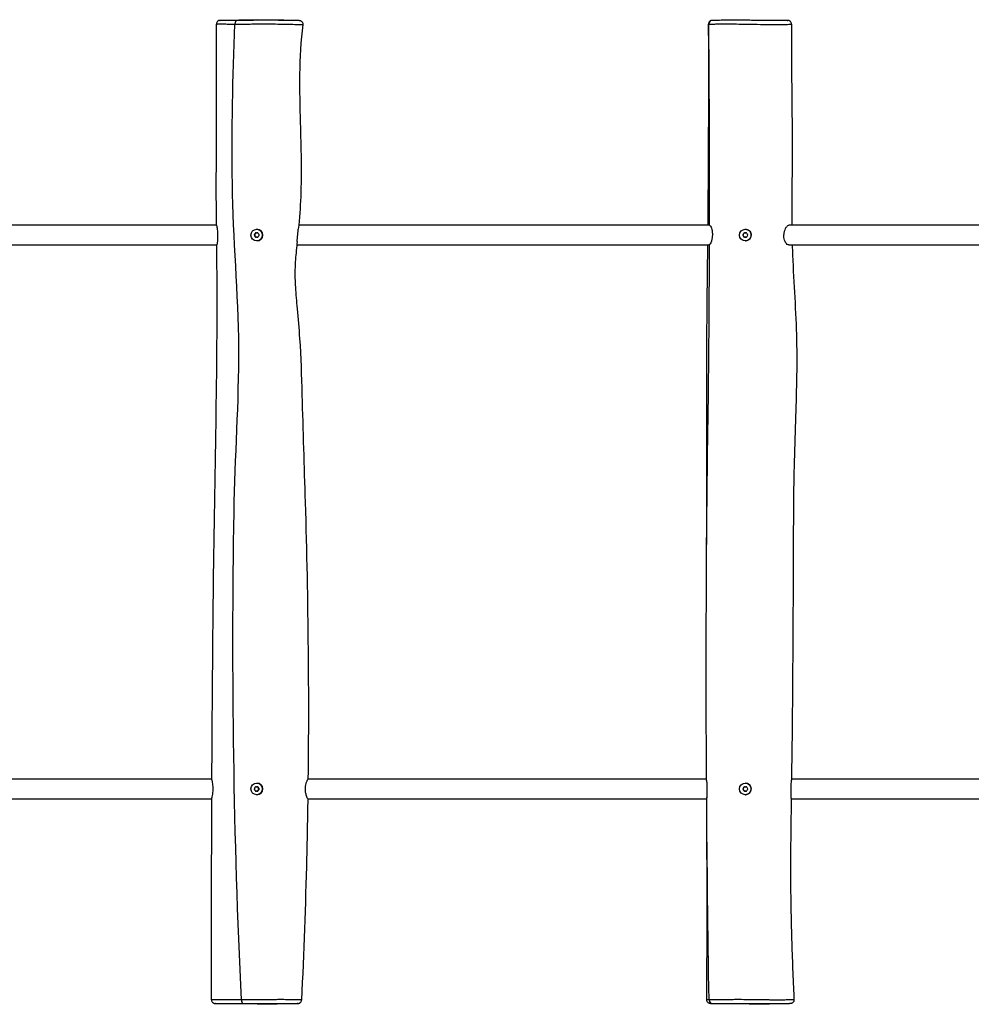
# Model space of a CAD drawing. Units: millimetres. Extents: x -4443 to 4837, y -2179 to 2221.
# Drawn here: x 8 to 781, y -379 to 421 of the extents above; entities that cross this region are included whole.
import ezdxf

# ---------------------------------------------------------------- set-up
doc = ezdxf.new("R2010")
doc.units = ezdxf.units.MM
doc.header["$LTSCALE"] = 50
doc.layers.add('SW_Toestellen', color=2, linetype='Continuous')

msp = doc.modelspace()

# ---------------------------------------------------------------- linework, layer by layer
at = {"layer": 'SW_Toestellen'}
for p, q in [((200.82, 421.1), (170.38, 420.57)), ((182.47, 417.52), (182.47, 417.52)), ((200.82, 421.1), (234.65, 420.51)), ((567.68, 417.52), (567.68, 417.52)), ((600.65, 421.1), (570.52, 420.57)), ((600.65, 421.1), (631.53, 420.56)), ((167.51, 254.1), (-164.93, 254.1)), ((200.21, 250.85), (200.22, 250.85)), ((568.17, 254.1), (234.32, 254.1)), ((597.37, 250.85), (597.39, 250.85)), ((967.05, 254.1), (632.85, 254.1)), ((198.39, 246.5), (198.36, 246.5)), ((198.36, 245.7), (198.39, 245.7)), ((198.94, 247.5), (198.97, 247.5)), ((198.97, 244.7), (198.94, 244.7)), ((200.21, 247.88), (200.24, 247.88)), ((200.21, 244.32), (200.24, 244.32)), ((200.21, 241.35), (200.22, 241.35)), ((200.79, 247.9), (200.82, 247.9)), ((200.82, 244.3), (200.79, 244.3)), ((595.57, 246.5), (595.53, 246.5)), ((595.53, 245.7), (595.57, 245.7)), ((596.11, 247.5), (596.14, 247.5)), ((596.14, 244.7), (596.11, 244.7)), ((597.37, 247.88), (597.39, 247.88)), ((597.37, 244.32), (597.4, 244.32)), ((597.37, 241.35), (597.41, 241.35)), ((597.95, 247.9), (597.97, 247.9)), ((597.98, 244.3), (597.95, 244.3)), ((-164.96, 238.1), (167.74, 238.1)), ((232.76, 238.1), (567.84, 238.1)), ((632.8, 238.1), (968.1, 238.1)), ((163.78, -195.9), (-164.64, -195.9)), ((200.21, -199.15), (200.22, -199.15)), ((565.91, -195.9), (241.85, -195.9)), ((597.37, -199.15), (597.44, -199.15)), ((959.1, -195.9), (634.92, -195.9)), ((198.38, -203.5), (198.36, -203.5)), ((198.36, -204.3), (198.38, -204.3)), ((198.94, -202.5), (198.96, -202.5)), ((198.96, -205.3), (198.94, -205.3)), ((200.21, -202.12), (200.24, -202.12)), ((200.21, -205.68), (200.24, -205.68)), ((200.79, -202.1), (200.82, -202.1)), ((200.82, -205.7), (200.79, -205.7)), ((595.69, -203.5), (595.53, -203.5)), ((595.53, -204.3), (595.69, -204.3)), ((596.11, -202.5), (596.27, -202.5)), ((596.27, -205.3), (596.11, -205.3)), ((597.37, -202.12), (597.54, -202.12)), ((597.37, -205.68), (597.54, -205.68)), ((597.95, -202.1), (598.05, -202.1)), ((598.05, -205.7), (597.95, -205.7)), ((-164.78, -211.9), (163.71, -211.9)), ((200.21, -208.65), (200.22, -208.65)), ((241.66, -211.9), (566, -211.9)), ((597.37, -208.65), (597.44, -208.65)), ((634.69, -211.9), (959.41, -211.9)), ((187.83, -375.35), (187.83, -375.35)), ((567.92, -375.35), (567.92, -375.35)), ((200.82, -378.9), (166.56, -378.3)), ((200.82, -378.9), (233.02, -378.34)), ((600.65, -378.9), (569.16, -378.35)), ((600.65, -378.9), (633.34, -378.33))]:
    msp.add_line(p, q, dxfattribs=at)
for centre, major_axis, ratio, start_param, end_param in [((184.31, 417.57), (0.01, 3), 0.615761, 0.018612, 1.587072), ((570.67, 417.57), (0.06, 3), 0.99657, 0.036335, 1.604795), ((200.22, 246.1), (0, 4.75), 0.999847, 3.141593, 6.283185), ((198.95, 246.1), (-0.399, -0.59), 0.999943, 4.712389, 5.900933), ((191.57, 251.09), (0, 8.2), 0.999847, 4.118117, 4.259463), ((191.57, 241.11), (0, 8.2), 0.999847, 5.165315, 5.306661), ((199.58, 247.19), (0.05, 0.71), 0.999848, 0, 1.188544), ((199.58, 245.01), (0.312, -0.64), 0.999905, 4.712389, 5.900933), ((200.21, 256.08), (0, -8.2), 0.999847, 6.212512, 6.353858), ((200.21, 236.12), (0, 8.2), 0.999847, 6.212512, 6.353858), ((200.84, 247.19), (-0.312, 0.64), 0.999905, 4.712389, 5.900933), ((200.84, 245.01), (-0.05, -0.71), 0.999848, 0, 1.188544), ((208.85, 251.09), (0, -8.2), 0.999847, 5.165315, 5.306661), ((208.85, 241.11), (0, -8.2), 0.999847, 4.118117, 4.259463), ((201.47, 246.1), (0.399, 0.59), 0.999943, 4.712389, 5.900933), ((596.12, 246.1), (-0.399, -0.589), 0.99858, 4.712389, 5.900933), ((588.76, 251.09), (0, 8.2), 0.996197, 4.118117, 4.259463), ((588.76, 241.11), (0, 8.2), 0.996197, 5.165315, 5.306661), ((596.75, 247.19), (0, 0.712), 0.996197, 6.212512, 7.401056), ((596.75, 245.01), (0.312, -0.639), 0.997652, 4.712389, 5.900933), ((597.37, 256.08), (0, -8.2), 0.996197, 6.212512, 6.353858), ((597.37, 236.12), (0, 8.2), 0.996197, 6.212512, 6.353858), ((598, 247.19), (-0.312, 0.639), 0.997652, 4.712389, 5.900933), ((598, 245.01), (0, -0.712), 0.996197, 6.212512, 7.401056), ((605.99, 251.09), (0, -8.2), 0.996197, 5.165315, 5.306661), ((605.99, 241.11), (0, -8.2), 0.996197, 4.118117, 4.259463), ((598.63, 246.1), (0.399, 0.589), 0.99858, 4.712389, 5.900933), ((597.44, 246.1), (0, -4.75), 0.996197, 1.046326, 1.595029), ((200.22, -203.9), (0, 4.75), 0.999847, 3.141593, 6.283185), ((597.44, -203.9), (0, 4.75), 0.996197, 3.141593, 6.283185), ((198.95, -203.9), (-0.399, -0.59), 0.999943, 4.712389, 5.900933), ((191.57, -198.91), (0, 8.2), 0.999847, 4.118117, 4.259463), ((191.57, -208.89), (0, 8.2), 0.999847, 5.165315, 5.306661), ((199.58, -202.81), (0.05, 0.71), 0.999848, 0, 1.188544), ((199.58, -204.99), (0.312, -0.64), 0.999905, 4.712389, 5.900933), ((200.21, -193.92), (0, -8.2), 0.999847, 6.212512, 6.353858), ((200.21, -213.88), (0, 8.2), 0.999847, 6.212512, 6.353858), ((200.84, -202.81), (-0.312, 0.64), 0.999905, 4.712389, 5.900933), ((200.84, -204.99), (-0.05, -0.71), 0.999848, 0, 1.188544), ((208.85, -198.91), (0, -8.2), 0.999847, 5.165315, 5.306661), ((208.85, -208.89), (0, -8.2), 0.999847, 4.118117, 4.259463), ((201.47, -203.9), (0.399, 0.59), 0.999943, 4.712389, 5.900933), ((596.12, -203.9), (-0.399, -0.589), 0.99858, 4.712389, 5.900933), ((588.76, -198.91), (0, 8.2), 0.996197, 4.118117, 4.259463), ((588.76, -208.89), (0, 8.2), 0.996197, 5.165315, 5.306661), ((596.75, -202.81), (0, 0.712), 0.996197, 6.212512, 7.401056), ((596.75, -204.99), (0.312, -0.639), 0.997652, 4.712389, 5.900933), ((597.37, -193.92), (0, -8.2), 0.996197, 6.212512, 6.353858), ((597.37, -213.88), (0, 8.2), 0.996197, 6.212512, 6.353858), ((598, -202.81), (-0.312, 0.639), 0.997652, 4.712389, 5.900933), ((598, -204.99), (0, -0.712), 0.996197, 6.212512, 7.401056), ((605.99, -198.91), (0, -8.2), 0.996197, 5.165315, 5.306661), ((605.99, -208.89), (0, -8.2), 0.996197, 4.118117, 4.259463), ((598.63, -203.9), (0.399, 0.589), 0.99858, 4.712389, 5.900933), ((189.24, -375.34), (0.01, -3), 0.470849, 4.714843, 6.264734), ((570.82, -375.34), (0.03, -3), 0.967427, 4.707905, 6.257795)]:
    msp.add_ellipse(centre, major_axis=major_axis, ratio=ratio, start_param=start_param, end_param=end_param, dxfattribs=at)
for centre, ratio in [((200.21, 246.1), 0.999847), ((597.37, 246.1), 0.996197), ((200.21, -203.9), 0.999847), ((597.37, -203.9), 0.996197)]:
    msp.add_ellipse(centre, major_axis=(0, 4.75), ratio=ratio, dxfattribs=at)
for points, knots in [([(167.49, 254.1), (167.33, 269.35), (167.32, 284.59), (167.49, 339.01), (167.56, 378.41), (167.38, 417.55)], [62.948617, 62.948617, 62.948617, 62.948617, 67.534703, 67.534703, 79.305022, 79.305022, 79.305022, 79.305022]), ([(170.38, 420.57), (170.37, 420.57), (170.36, 420.57), (170.35, 420.57), (170.34, 420.57), (170.31, 420.57), (170.3, 420.57), (170.27, 420.57), (170.25, 420.56), (170.17, 420.56), (170.16, 420.56), (170.12, 420.56), (170.09, 420.55), (169.99, 420.54), (169.94, 420.54), (169.75, 420.5), (169.65, 420.48), (169.32, 420.38), (169.14, 420.34), (168.63, 420.01), (168.46, 419.89), (168.16, 419.59), (168.03, 419.45), (167.73, 419), (167.54, 418.64), (167.4, 417.99), (167.38, 417.77), (167.38, 417.55)], [19.7734867, 19.7734867, 19.7734867, 19.7734867, 19.8142312, 19.8142312, 19.8549756, 19.8549756, 19.8957201, 19.8957201, 19.9364646, 19.9364646, 19.9440969, 19.9440969, 19.9549952, 19.9549952, 19.9639477, 19.9639477, 19.9694505, 19.9694505, 19.9733298, 19.9733298, 19.9747003, 19.9747003, 19.9755037, 19.9755037, 19.97667, 19.97667, 19.977209, 19.977209, 19.977209, 19.977209]), ([(167.38, 417.55), (167.38, 417.56), (167.47, 417.57), (167.74, 417.59), (167.88, 417.59), (168.39, 417.61), (168.85, 417.61), (170.22, 417.62), (171.23, 417.62), (173.19, 417.62), (174.09, 417.61), (176.64, 417.59), (178.4, 417.57), (181, 417.54), (181.72, 417.53), (182.47, 417.52)], [19.977209, 19.977209, 19.977209, 19.977209, 20.386286, 20.386286, 20.655809, 20.655809, 21.179569, 21.179569, 21.960337, 21.960337, 22.526615, 22.526615, 23.487136, 23.487136, 23.843176, 23.843176, 23.843176, 23.843176]), ([(184.29, 420.57), (183.59, 420.57), (182.92, 420.57), (180.49, 420.57), (178.83, 420.58), (176.43, 420.57), (175.6, 420.57), (173.78, 420.57), (172.86, 420.57), (171.63, 420.57), (171.22, 420.57), (170.77, 420.57), (170.64, 420.57), (170.33, 420.57), (170.27, 420.57), (170.38, 420.57)], [-23.843176, -23.843176, -23.843176, -23.843176, -23.487136, -23.487136, -22.526615, -22.526615, -21.960337, -21.960337, -21.179569, -21.179569, -20.655809, -20.655809, -20.386286, -20.386286, -19.773487, -19.773487, -19.773487, -19.773487]), ([(187.83, -375.35), (181.46, -243.14), (179.45, -110.99), (182.57, 65.55), (185.85, 110.06), (185.39, 198.95), (180.89, 243.31), (179.9, 331.01), (180.6, 374.26), (182.47, 417.52)], [0.0044291, 0.0044291, 0.0044291, 0.0044291, 0.4993151, 0.4993151, 0.6658535, 0.6658535, 0.8329587, 0.8329587, 0.9955197, 0.9955197, 0.9955197, 0.9955197]), ([(182.47, 417.52), (183.75, 417.51), (185.13, 417.49), (187.95, 417.47), (189.38, 417.47), (191.37, 417.5), (191.91, 417.51), (194.16, 417.56), (195.82, 417.6), (198.76, 417.65), (200.06, 417.66), (203.08, 417.68), (204.8, 417.68), (208.29, 417.67), (210.05, 417.66), (214.32, 417.63), (216.78, 417.6), (220.83, 417.53), (222.46, 417.5), (226.68, 417.42), (229.11, 417.36), (232.74, 417.26), (234.09, 417.22), (236.02, 417.17), (236.72, 417.15), (237.47, 417.14), (237.64, 417.15), (237.64, 417.16)], [-2.155653, -2.155653, -2.155653, -2.155653, -1.544594, -1.544594, -1.050016, -1.050016, -0.866559, -0.866559, -0.27749, -0.27749, 0.213296, 0.213296, 0.893555, 0.893555, 1.600743, 1.600743, 2.632479, 2.632479, 3.357876, 3.357876, 4.608822, 4.608822, 5.539274, 5.539274, 6.318012, 6.318012, 6.905026, 6.905026, 6.905026, 6.905026]), ([(234.65, 420.51), (234.58, 420.51), (234.45, 420.51), (233.9, 420.52), (233.28, 420.52), (231.53, 420.54), (230.3, 420.54), (226.97, 420.56), (224.73, 420.57), (220.81, 420.59), (219.29, 420.59), (215.5, 420.6), (213.17, 420.6), (209.13, 420.6), (207.45, 420.6), (204.13, 420.6), (202.48, 420.59), (199.63, 420.59), (198.41, 420.58), (195.73, 420.57), (194.26, 420.57), (192.37, 420.56), (191.92, 420.56), (190.29, 420.56), (189.14, 420.56), (186.72, 420.56), (185.47, 420.56), (184.29, 420.57)], [-6.675203, -6.675203, -6.675203, -6.675203, -6.318012, -6.318012, -5.539274, -5.539274, -4.608822, -4.608822, -3.357876, -3.357876, -2.632479, -2.632479, -1.600743, -1.600743, -0.893555, -0.893555, -0.213296, -0.213296, 0.27749, 0.27749, 0.866559, 0.866559, 1.050016, 1.050016, 1.544594, 1.544594, 2.155774, 2.155774, 2.155774, 2.155774]), ([(237.64, 417.16), (236.09, 403.8), (235.22, 390.21), (234.85, 363.6), (235.24, 350.43), (236.12, 317.28), (236.77, 297.25), (235.56, 268.47), (234.85, 259.67), (234.02, 250.88)], [0, 0, 0, 0, 4.045786, 4.045786, 8.024936, 8.024936, 14.031423, 14.031423, 16.679335, 16.679335, 16.679335, 16.679335]), ([(234.65, 420.51), (234.66, 420.51), (234.67, 420.51), (234.69, 420.51), (234.7, 420.51), (234.72, 420.51), (234.73, 420.51), (234.77, 420.51), (234.78, 420.51), (234.85, 420.5), (234.87, 420.5), (234.91, 420.5), (234.94, 420.5), (235.03, 420.49), (235.08, 420.48), (235.23, 420.45), (235.31, 420.44), (235.56, 420.37), (235.71, 420.35), (236.24, 420.06), (236.42, 419.96), (236.77, 419.65), (236.9, 419.52), (237.24, 419.08), (237.45, 418.72), (237.65, 417.94), (237.68, 417.59), (237.65, 417.22), (237.64, 417.19), (237.64, 417.16)], [6.6752033, 6.6752033, 6.6752033, 6.6752033, 6.7211679, 6.7211679, 6.7671325, 6.7671325, 6.8130971, 6.8130971, 6.8590617, 6.8590617, 6.8687664, 6.8687664, 6.8809828, 6.8809828, 6.8899556, 6.8899556, 6.8952812, 6.8952812, 6.9001538, 6.9001538, 6.9019098, 6.9019098, 6.9028289, 6.9028289, 6.9041012, 6.9041012, 6.9049493, 6.9049493, 6.9050264, 6.9050264, 6.9050264, 6.9050264]), ([(567.08, 254.1), (567.12, 257.91), (567.15, 261.72), (567.34, 282.58), (567.44, 299.66), (567.65, 343.16), (567.71, 369.58), (567.61, 403.12), (567.58, 410.34), (567.53, 417.55)], [63.001498, 63.001498, 63.001498, 63.001498, 64.146101, 64.146101, 69.264354, 69.264354, 77.200081, 77.200081, 79.379607, 79.379607, 79.379607, 79.379607]), ([(570.52, 420.57), (570.51, 420.57), (570.5, 420.57), (570.48, 420.57), (570.46, 420.57), (570.43, 420.57), (570.41, 420.57), (570.35, 420.57), (570.33, 420.57), (570.28, 420.56), (570.26, 420.56), (570.19, 420.55), (570.15, 420.55), (570, 420.52), (569.92, 420.51), (569.7, 420.45), (569.6, 420.43), (569.31, 420.32), (569.15, 420.25), (568.75, 419.99), (568.6, 419.88), (568.3, 419.58), (568.18, 419.44), (567.87, 418.99), (567.69, 418.63), (567.56, 417.99), (567.53, 417.77), (567.53, 417.55)], [23.136272, 23.136272, 23.136272, 23.136272, 23.1872689, 23.1872689, 23.2382659, 23.2382659, 23.2892629, 23.2892629, 23.3147614, 23.3147614, 23.3315506, 23.3315506, 23.3520555, 23.3520555, 23.3666712, 23.3666712, 23.3746697, 23.3746697, 23.381317, 23.381317, 23.3846907, 23.3846907, 23.386761, 23.386761, 23.3898127, 23.3898127, 23.3912568, 23.3912568, 23.3912568, 23.3912568]), ([(567.53, 417.55), (567.53, 417.55), (567.54, 417.55), (567.56, 417.54), (567.6, 417.53), (567.68, 417.52)], [23.3912568, 23.3912568, 23.3912568, 23.3912568, 23.4871364, 23.4871364, 23.8431756, 23.8431756, 23.8431756, 23.8431756]), ([(567.68, 417.52), (567.81, 417.51), (568.04, 417.49), (568.88, 417.47), (569.43, 417.47), (570.45, 417.5), (570.75, 417.51), (572.06, 417.56), (573.2, 417.6), (575.36, 417.65), (576.37, 417.66), (578.79, 417.68), (580.24, 417.68), (583.29, 417.67), (584.88, 417.66), (588.93, 417.63), (591.42, 417.6), (595.84, 417.53), (597.72, 417.5), (602.91, 417.42), (606.27, 417.36), (612.16, 417.26), (614.67, 417.22), (619.1, 417.17), (621.1, 417.15), (624.81, 417.14), (626.53, 417.15), (629.43, 417.2), (630.63, 417.24), (632.45, 417.31), (633.13, 417.35), (634.15, 417.42), (634.49, 417.45), (634.79, 417.48), (634.85, 417.49), (634.89, 417.51), (634.9, 417.51), (634.9, 417.52)], [-2.155653, -2.155653, -2.155653, -2.155653, -1.544594, -1.544594, -1.050016, -1.050016, -0.866559, -0.866559, -0.27749, -0.27749, 0.213296, 0.213296, 0.893555, 0.893555, 1.600743, 1.600743, 2.632479, 2.632479, 3.357876, 3.357876, 4.608822, 4.608822, 5.539274, 5.539274, 6.318012, 6.318012, 7.09675, 7.09675, 7.801085, 7.801085, 8.440584, 8.440584, 9.080082, 9.080082, 9.431354, 9.431354, 9.579372, 9.579372, 9.579372, 9.579372]), ([(568.3, 254.08), (568.32, 265.31), (568.33, 276.53), (568.31, 331.01), (568.09, 374.26), (567.68, 417.52)], [0.7907337, 0.7907337, 0.7907337, 0.7907337, 0.8329587, 0.8329587, 0.9955197, 0.9955197, 0.9955197, 0.9955197]), ([(570.62, 420.57), (570.54, 420.57), (570.5, 420.57), (570.47, 420.57), (570.49, 420.57), (570.52, 420.57)], [-23.8431756, -23.8431756, -23.8431756, -23.8431756, -23.4871364, -23.4871364, -23.136272, -23.136272, -23.136272, -23.136272]), ([(631.53, 420.56), (631.57, 420.56), (631.6, 420.56), (631.88, 420.55), (632, 420.55), (631.91, 420.54), (631.85, 420.53), (631.57, 420.53), (631.27, 420.52), (630.36, 420.51), (629.76, 420.51), (628.17, 420.51), (627.13, 420.51), (624.6, 420.51), (623.09, 420.51), (619.79, 420.52), (618, 420.52), (614, 420.54), (611.71, 420.54), (606.31, 420.56), (603.21, 420.57), (598.39, 420.59), (596.64, 420.59), (592.49, 420.6), (590.15, 420.6), (586.31, 420.6), (584.79, 420.6), (581.89, 420.6), (580.51, 420.59), (578.22, 420.59), (577.28, 420.58), (575.31, 420.57), (574.3, 420.57), (573.2, 420.56), (572.95, 420.56), (572.12, 420.56), (571.67, 420.56), (570.96, 420.56), (570.74, 420.56), (570.62, 420.57)], [-10.353571, -10.353571, -10.353571, -10.353571, -10.249245, -10.249245, -9.431354, -9.431354, -9.080082, -9.080082, -8.440584, -8.440584, -7.801085, -7.801085, -7.09675, -7.09675, -6.318012, -6.318012, -5.539274, -5.539274, -4.608822, -4.608822, -3.357876, -3.357876, -2.632479, -2.632479, -1.600743, -1.600743, -0.893555, -0.893555, -0.213296, -0.213296, 0.27749, 0.27749, 0.866559, 0.866559, 1.050016, 1.050016, 1.544594, 1.544594, 2.155774, 2.155774, 2.155774, 2.155774]), ([(634.9, 417.52), (634.9, 417.84), (634.85, 418.16), (634.67, 418.74), (634.54, 419), (634.23, 419.47), (634.05, 419.65), (633.66, 419.99), (633.48, 420.1), (633.09, 420.31), (632.95, 420.36), (632.7, 420.44), (632.61, 420.46), (632.47, 420.49), (632.42, 420.5), (632.32, 420.52), (632.28, 420.52), (632.18, 420.53), (632.14, 420.54), (632.03, 420.55), (631.99, 420.55), (631.9, 420.55), (631.85, 420.55), (631.76, 420.56), (631.71, 420.56), (631.62, 420.56), (631.57, 420.56), (631.53, 420.56)], [9.5793722, 9.5793722, 9.5793722, 9.5793722, 9.5842769, 9.5842769, 9.5896546, 9.5896546, 9.5966962, 9.5966962, 9.607608, 9.607608, 9.6262251, 9.6262251, 9.6486781, 9.6486781, 9.6725295, 9.6725295, 9.7060184, 9.7060184, 9.7708413, 9.7708413, 9.9256811, 9.9256811, 10.080521, 10.080521, 10.2353609, 10.2353609, 10.3535715, 10.3535715, 10.3535715, 10.3535715]), ([(634.9, 417.52), (634.61, 387.46), (635.29, 357.43), (635.61, 302.95), (635.02, 278.51), (635.25, 254.1)], [0, 0, 0, 0, 9.043555, 9.043555, 16.367847, 16.367847, 16.367847, 16.367847]), ([(167.51, 254.1), (167.54, 254.1), (167.57, 254), (167.68, 253.55), (167.76, 253.12), (167.93, 251.99), (168.01, 251.34), (168.15, 249.98), (168.21, 249.31), (168.29, 248.07), (168.31, 247.51), (168.34, 246.66), (168.35, 246.37), (168.35, 245.86), (168.36, 245.64), (168.36, 245.18), (168.36, 244.94), (168.35, 244.32), (168.34, 243.95), (168.3, 242.67), (168.25, 241.82), (168.12, 240.27), (168.04, 239.6), (167.9, 238.59), (167.83, 238.26), (167.77, 238.12), (167.75, 238.1), (167.74, 238.1)], [-4.198908, -4.198908, -4.198908, -4.198908, -3.983399, -3.983399, -3.686043, -3.686043, -3.413618, -3.413618, -3.191723, -3.191723, -3.019836, -3.019836, -2.93408, -2.93408, -2.867318, -2.867318, -2.794597, -2.794597, -2.680281, -2.680281, -2.390281, -2.390281, -2.08038, -2.08038, -1.761935, -1.761935, -1.673431, -1.673431, -1.673431, -1.673431]), ([(233.04, 240.98), (233.04, 240.98), (233.04, 240.99), (233.11, 241.66), (233.18, 242.43), (233.32, 243.94), (233.38, 244.66), (233.49, 245.81), (233.53, 246.23), (233.61, 247), (233.65, 247.34), (233.72, 248.06), (233.76, 248.44), (233.86, 249.37), (233.92, 249.92), (233.97, 250.43)], [-1.017925, -1.017925, -1.017925, -1.017925, -1.017628, -1.017628, -0.752491, -0.752491, -0.530873, -0.530873, -0.403903, -0.403903, -0.299317, -0.299317, -0.18229, -0.18229, 0, 0, 0, 0]), ([(568.3, 254.08), (568.44, 254.05), (568.59, 253.95), (569, 253.54), (569.26, 253.12), (569.72, 252.07), (569.92, 251.46), (570.26, 250.11), (570.39, 249.4), (570.52, 248.26), (570.55, 247.88), (570.59, 247.2), (570.59, 246.91), (570.6, 246.62), (570.6, 246.5), (570.6, 246.38), (570.6, 245.92), (570.58, 245.59), (570.53, 244.71), (570.48, 244.16), (570.26, 242.68), (570.06, 241.81), (569.55, 240.23), (569.24, 239.55), (568.71, 238.69), (568.48, 238.42), (568.26, 238.27)], [-1.188446, -1.188446, -1.188446, -1.188446, -1.012262, -1.012262, -0.715043, -0.715043, -0.450395, -0.450395, -0.20529, -0.20529, -0.087093, -0.087093, 0, 0, 0, 0.037354, 0.037354, 0.136501, 0.136501, 0.304616, 0.304616, 0.608968, 0.608968, 0.940337, 0.940337, 1.185047, 1.185047, 1.185047, 1.185047]), ([(597.39, 250.85), (597.61, 250.85), (597.83, 250.83), (598.63, 250.72), (599.18, 250.53), (600.19, 249.97), (600.63, 249.62), (601.42, 248.71), (601.74, 248.15), (602.06, 247.18), (602.13, 246.81), (602.16, 246.36), (602.17, 246.28), (602.17, 246.21)], [0.5164877, 0.5164877, 0.5164877, 0.5164877, 0.5833572, 0.5833572, 0.7590597, 0.7590597, 0.9284184, 0.9284184, 1.1201905, 1.1201905, 1.2350455, 1.2350455, 1.2561815, 1.2561815, 1.2561815, 1.2561815]), ([(628.89, 247.41), (628.92, 247.68), (628.97, 247.94), (629.1, 248.61), (629.2, 249), (629.53, 250.13), (629.8, 250.81), (630.49, 252.2), (630.92, 252.83), (631.83, 253.77), (632.3, 254.05), (632.77, 254.1), (632.81, 254.1), (632.85, 254.1)], [-5.192956, -5.192956, -5.192956, -5.192956, -5.111485, -5.111485, -4.98343, -4.98343, -4.730373, -4.730373, -4.39762, -4.39762, -4.045752, -4.045752, -4.013229, -4.013229, -4.013229, -4.013229]), ([(198.39, 246.5), (198.39, 246.49), (198.38, 246.47), (198.34, 246.41), (198.31, 246.35), (198.28, 246.23), (198.27, 246.16), (198.27, 246.04), (198.28, 245.97), (198.31, 245.85), (198.34, 245.79), (198.38, 245.72), (198.39, 245.71), (198.39, 245.7)], [0.11880206, 0.11880206, 0.11880206, 0.11880206, 0.1229572, 0.1229572, 0.14117903, 0.14117903, 0.15940087, 0.15940087, 0.1776227, 0.1776227, 0.19584454, 0.19584454, 0.19999968, 0.19999968, 0.19999968, 0.19999968]), ([(198.97, 247.5), (198.89, 247.33), (198.8, 247.16), (198.6, 246.82), (198.5, 246.65), (198.39, 246.5)], [4.717662, 4.717662, 4.717662, 4.717662, 4.7772478, 4.7772478, 4.8368336, 4.8368336, 4.8368336, 4.8368336]), ([(198.39, 245.7), (198.5, 245.54), (198.6, 245.38), (198.8, 245.04), (198.89, 244.87), (198.97, 244.7)], [4.717662, 4.717662, 4.717662, 4.717662, 4.7772478, 4.7772478, 4.8368336, 4.8368336, 4.8368336, 4.8368336]), ([(199.57, 247.9), (199.51, 247.86), (199.45, 247.81), (199.21, 247.61), (199.05, 247.42), (198.8, 247.01), (198.71, 246.79), (198.63, 246.44), (198.61, 246.32), (198.6, 246.1), (198.6, 246.01), (198.61, 245.82), (198.63, 245.72), (198.67, 245.51), (198.71, 245.39), (198.85, 245.03), (198.99, 244.81), (199.26, 244.5), (199.37, 244.4), (199.49, 244.31)], [-0.7880398, -0.7880398, -0.7880398, -0.7880398, -0.7655663, -0.7655663, -0.6914853, -0.6914853, -0.620678, -0.620678, -0.5838991, -0.5838991, -0.5557192, -0.5557192, -0.5261527, -0.5261527, -0.4899094, -0.4899094, -0.4107243, -0.4107243, -0.3654056, -0.3654056, -0.3654056, -0.3654056]), ([(199.57, 247.9), (199.53, 247.9), (199.48, 247.89), (199.37, 247.86), (199.31, 247.84), (199.2, 247.78), (199.15, 247.74), (199.06, 247.64), (199.02, 247.59), (198.99, 247.53), (198.98, 247.51), (198.97, 247.5)], [0.12792691, 0.12792691, 0.12792691, 0.12792691, 0.14117903, 0.14117903, 0.15940087, 0.15940087, 0.1776227, 0.1776227, 0.19584454, 0.19584454, 0.19999968, 0.19999968, 0.19999968, 0.19999968]), ([(198.97, 244.7), (198.98, 244.69), (198.99, 244.67), (199.02, 244.61), (199.06, 244.56), (199.15, 244.46), (199.2, 244.42), (199.31, 244.36), (199.37, 244.34), (199.45, 244.32), (199.47, 244.31), (199.49, 244.31)], [0.11880206, 0.11880206, 0.11880206, 0.11880206, 0.1229572, 0.1229572, 0.14117903, 0.14117903, 0.15940087, 0.15940087, 0.1776227, 0.1776227, 0.18262679, 0.18262679, 0.18262679, 0.18262679]), ([(199.49, 244.31), (199.5, 244.31), (199.51, 244.3), (199.55, 244.3), (199.57, 244.3), (199.6, 244.3)], [-0.03230372, -0.03230372, -0.03230372, -0.03230372, -0.02801754, -0.02801754, -0.02095753, -0.02095753, -0.02095753, -0.02095753]), ([(199.6, 247.9), (199.59, 247.9), (199.59, 247.9), (199.58, 247.9), (199.58, 247.9), (199.57, 247.9)], [-0.022090454, -0.022090454, -0.022090454, -0.022090454, -0.021428866, -0.021428866, -0.019552294, -0.019552294, -0.019552294, -0.019552294]), ([(233.04, 240.98), (232.55, 236.02), (232.05, 231), (231.5, 223.38), (231.36, 220.62), (231.18, 213.4), (231.31, 208.75), (231.96, 198.07), (232.5, 192.15), (233.76, 178.25), (234.49, 170.2), (236.06, 146.91), (236.48, 131.65), (237.74, 87.33), (238.65, 58.22), (240.78, -10.88), (241.58, -50.89), (242.28, -125.9), (242.26, -160.9), (241.87, -195.9)], [17.674, 17.674, 17.674, 17.674, 19.174344, 19.174344, 20.091936, 20.091936, 21.650781, 21.650781, 23.415498, 23.415498, 25.83818, 25.83818, 30.424444, 30.424444, 39.16351, 39.16351, 51.166308, 51.166308, 61.667603, 61.667603, 61.667603, 61.667603]), ([(595.57, 246.5), (595.56, 246.49), (595.55, 246.47), (595.52, 246.43), (595.51, 246.39), (595.48, 246.32), (595.47, 246.29), (595.46, 246.24), (595.45, 246.21), (595.45, 246.16), (595.45, 246.14), (595.45, 246.08), (595.45, 246.04), (595.46, 245.95), (595.47, 245.9), (595.51, 245.79), (595.54, 245.74), (595.57, 245.7)], [-0.09613669, -0.09613669, -0.09613669, -0.09613669, -0.09193436, -0.09193436, -0.07954254, -0.07954254, -0.07046206, -0.07046206, -0.06264147, -0.06264147, -0.05488737, -0.05488737, -0.04486566, -0.04486566, -0.02738402, -0.02738402, -0.01134084, -0.01134084, -0.01134084, -0.01134084]), ([(596.76, 247.9), (596.69, 247.9), (596.61, 247.89), (596.46, 247.83), (596.37, 247.79), (596.25, 247.68), (596.2, 247.62), (596.16, 247.54), (596.15, 247.52), (596.14, 247.5)], [-0.08486549, -0.08486549, -0.08486549, -0.08486549, -0.06280515, -0.06280515, -0.03421832, -0.03421832, -0.01289866, -0.01289866, -0.00600071, -0.00600071, -0.00600071, -0.00600071]), ([(596.14, 244.7), (596.17, 244.64), (596.21, 244.58), (596.29, 244.49), (596.34, 244.45), (596.47, 244.36), (596.55, 244.33), (596.68, 244.3), (596.72, 244.3), (596.76, 244.3)], [-0.12285974, -0.12285974, -0.12285974, -0.12285974, -0.10326154, -0.10326154, -0.08383246, -0.08383246, -0.05672749, -0.05672749, -0.04453668, -0.04453668, -0.04453668, -0.04453668]), ([(601.53, 243.72), (601.23, 243.2), (600.83, 242.74), (599.86, 241.98), (599.3, 241.7), (598.28, 241.41), (597.84, 241.35), (597.41, 241.35)], [-1.4849563, -1.4849563, -1.4849563, -1.4849563, -1.3028146, -1.3028146, -1.1162581, -1.1162581, -0.9851366, -0.9851366, -0.9851366, -0.9851366]), ([(632.8, 238.1), (632.63, 238.1), (632.46, 238.13), (631.78, 238.32), (631.25, 238.67), (630.35, 239.66), (629.97, 240.24), (629.37, 241.54), (629.15, 242.21), (628.84, 243.69), (628.75, 244.48), (628.74, 245.69), (628.75, 246.09), (628.81, 246.81), (628.84, 247.11), (628.89, 247.41)], [-1.45223, -1.45223, -1.45223, -1.45223, -1.331222, -1.331222, -0.991013, -0.991013, -0.702947, -0.702947, -0.458451, -0.458451, -0.214569, -0.214569, -0.092613, -0.092613, 0, 0, 0, 0]), ([(163.78, -196.55), (163.84, -181.9), (163.93, -167.26), (164.31, -108.66), (164.72, -64.71), (166.39, 65.53), (168.86, 151.93), (167.69, 238.1)], [17.874051, 17.874051, 17.874051, 17.874051, 22.269021, 22.269021, 35.453992, 35.453992, 61.345372, 61.345372, 61.345372, 61.345372]), ([(565.91, -196.97), (565.87, -189.45), (565.82, -181.94), (565.65, -151.86), (565.56, -129.29), (565.57, -80.79), (565.72, -54.84), (566.01, 6.21), (566.1, 41.42), (566.02, 118.04), (566.05, 159.49), (566.62, 213.24), (566.77, 225.67), (566.91, 238.1)], [17.866472, 17.866472, 17.866472, 17.866472, 20.122624, 20.122624, 26.8918, 26.8918, 34.673355, 34.673355, 45.242859, 45.242859, 57.662143, 57.662143, 61.398814, 61.398814, 61.398814, 61.398814]), ([(565.84, -28.95), (565.92, -12.27), (566.03, 4.42), (566.52, 65.55), (567.42, 110.06), (568.01, 182.42), (568.18, 210.34), (568.26, 238.27)], [0.4368098, 0.4368098, 0.4368098, 0.4368098, 0.4993151, 0.4993151, 0.6658535, 0.6658535, 0.7709006, 0.7709006, 0.7709006, 0.7709006]), ([(568.26, 238.27), (568.17, 238.2), (568.08, 238.15), (567.94, 238.11), (567.89, 238.1), (567.84, 238.1)], [-3.9624718, -3.9624718, -3.9624718, -3.9624718, -3.8566947, -3.8566947, -3.7910369, -3.7910369, -3.7910369, -3.7910369]), ([(635.53, 238.1), (635.61, 235.28), (635.7, 232.46), (636.71, 206.72), (638.5, 183.86), (639.51, 138.86), (638.84, 116.77), (637.28, 70.34), (636.63, 46.03), (636.32, -2.69), (636.27, -27.06), (636, -99.85), (635.57, -148.36), (634.9, -196.76)], [17.968711, 17.968711, 17.968711, 17.968711, 18.815046, 18.815046, 25.703814, 25.703814, 32.325836, 32.325836, 39.64877, 39.64877, 46.968045, 46.968045, 61.5004, 61.5004, 61.5004, 61.5004]), ([(163.78, -196.55), (163.78, -196.85), (163.82, -197.25), (163.98, -198.29), (164.09, -198.96), (164.3, -200.41), (164.39, -201.18), (164.47, -202.33), (164.49, -202.68), (164.5, -203.03)], [-0.8509054, -0.8509054, -0.8509054, -0.8509054, -0.6222992, -0.6222992, -0.3564409, -0.3564409, -0.1070555, -0.1070555, 0, 0, 0, 0]), ([(239.86, -202.17), (239.87, -202.07), (239.88, -201.96), (240, -201.06), (240.15, -200.3), (240.57, -198.73), (240.85, -197.97), (241.35, -196.77), (241.56, -196.35), (241.78, -195.97), (241.83, -195.9), (241.85, -195.9)], [-5.09941, -5.09941, -5.09941, -5.09941, -5.066269, -5.066269, -4.817222, -4.817222, -4.495672, -4.495672, -4.181429, -4.181429, -3.996828, -3.996828, -3.996828, -3.996828]), ([(565.91, -196.97), (565.91, -197.42), (565.94, -198.01), (566.01, -199.32), (566.06, -200.01), (566.14, -201.3), (566.16, -201.86), (566.19, -202.68), (566.2, -202.92), (566.21, -203.33), (566.21, -203.51), (566.22, -203.86), (566.22, -204.03), (566.22, -204.46), (566.22, -204.72), (566.21, -205.59), (566.19, -206.2), (566.13, -207.67), (566.09, -208.49), (566.06, -209.2), (566.04, -209.62), (566.02, -209.99), (566, -210.55), (566, -210.76), (566, -210.94)], [-1.423123, -1.423123, -1.423123, -1.423123, -1.149652, -1.149652, -0.904009, -0.904009, -0.727909, -0.727909, -0.654958, -0.654958, -0.60307, -0.60307, -0.550358, -0.550358, -0.473363, -0.473363, -0.286284, -0.286284, 0, 0, 0, 0.167696, 0.167696, 0.28133, 0.28133, 0.28133, 0.28133]), ([(634.7, -211.34), (634.7, -211.22), (634.7, -211.09), (634.7, -210.49), (634.68, -209.91), (634.63, -208.43), (634.6, -207.52), (634.58, -206.02), (634.58, -205.49), (634.58, -204.55), (634.59, -204.15), (634.6, -203.34), (634.61, -202.94), (634.64, -201.99), (634.67, -201.46), (634.74, -199.99), (634.79, -199.12), (634.83, -198.37)], [-1.568769, -1.568769, -1.568769, -1.568769, -1.473263, -1.473263, -1.193417, -1.193417, -0.879945, -0.879945, -0.717324, -0.717324, -0.596072, -0.596072, -0.474673, -0.474673, -0.309072, -0.309072, 0, 0, 0, 0]), ([(164.5, -203.03), (164.5, -203.06), (164.5, -203.09), (164.51, -203.36), (164.51, -203.61), (164.51, -204.11), (164.51, -204.37), (164.49, -204.99), (164.46, -205.35), (164.37, -206.54), (164.27, -207.32), (164.03, -208.92), (163.88, -209.69), (163.75, -210.67), (163.72, -210.96), (163.72, -211.2)], [-5.124004, -5.124004, -5.124004, -5.124004, -5.115528, -5.115528, -5.041296, -5.041296, -4.964964, -4.964964, -4.85357, -4.85357, -4.599523, -4.599523, -4.286434, -4.286434, -4.109007, -4.109007, -4.109007, -4.109007]), ([(198.38, -203.5), (198.35, -203.54), (198.33, -203.59), (198.3, -203.67), (198.28, -203.71), (198.27, -203.78), (198.26, -203.81), (198.26, -203.86), (198.26, -203.88), (198.26, -203.92), (198.26, -203.94), (198.26, -203.98), (198.27, -204), (198.28, -204.05), (198.28, -204.09), (198.31, -204.18), (198.34, -204.24), (198.38, -204.3)], [-0.08733247, -0.08733247, -0.08733247, -0.08733247, -0.07211145, -0.07211145, -0.05924972, -0.05924972, -0.05118346, -0.05118346, -0.04488536, -0.04488536, -0.0386949, -0.0386949, -0.03257193, -0.03257193, -0.022599, -0.022599, -0.00223111, -0.00223111, -0.00223111, -0.00223111]), ([(199.59, -202.1), (199.58, -202.1), (199.57, -202.1), (199.48, -202.1), (199.41, -202.12), (199.26, -202.18), (199.18, -202.23), (199.06, -202.35), (199, -202.42), (198.96, -202.5)], [-0.08221912, -0.08221912, -0.08221912, -0.08221912, -0.07885194, -0.07885194, -0.05457556, -0.05457556, -0.02854555, -0.02854555, -0.00156989, -0.00156989, -0.00156989, -0.00156989]), ([(198.96, -205.3), (199, -205.37), (199.05, -205.44), (199.15, -205.54), (199.2, -205.58), (199.33, -205.65), (199.41, -205.68), (199.53, -205.7), (199.56, -205.7), (199.59, -205.7)], [-0.10188318, -0.10188318, -0.10188318, -0.10188318, -0.07758519, -0.07758519, -0.05883465, -0.05883465, -0.03067118, -0.03067118, -0.0212603, -0.0212603, -0.0212603, -0.0212603]), ([(200.82, -205.7), (200.91, -205.62), (201, -205.53), (201.24, -205.25), (201.37, -205.04), (201.55, -204.63), (201.6, -204.44), (201.65, -204.15), (201.66, -204.05), (201.66, -203.88), (201.66, -203.81), (201.64, -203.65), (201.63, -203.57), (201.59, -203.37), (201.56, -203.25), (201.4, -202.86), (201.24, -202.61), (200.95, -202.28), (200.86, -202.19), (200.75, -202.1)], [-0.6034923, -0.6034923, -0.6034923, -0.6034923, -0.5649164, -0.5649164, -0.4901389, -0.4901389, -0.4305137, -0.4305137, -0.4009293, -0.4009293, -0.3781926, -0.3781926, -0.3538392, -0.3538392, -0.3165767, -0.3165767, -0.2260972, -0.2260972, -0.1842014, -0.1842014, -0.1842014, -0.1842014]), ([(241.66, -211.9), (241.65, -211.9), (241.64, -211.89), (241.57, -211.77), (241.43, -211.5), (241.07, -210.65), (240.84, -210.09), (240.38, -208.64), (240.14, -207.74), (239.9, -206.25), (239.84, -205.75), (239.77, -204.9), (239.76, -204.57), (239.75, -203.93), (239.76, -203.62), (239.78, -202.93), (239.81, -202.55), (239.86, -202.17)], [-1.448565, -1.448565, -1.448565, -1.448565, -1.371322, -1.371322, -1.078366, -1.078366, -0.790018, -0.790018, -0.465763, -0.465763, -0.309006, -0.309006, -0.207859, -0.207859, -0.115759, -0.115759, 0, 0, 0, 0]), ([(595.69, -203.5), (595.68, -203.51), (595.68, -203.53), (595.64, -203.59), (595.61, -203.65), (595.58, -203.77), (595.57, -203.84), (595.57, -203.96), (595.58, -204.03), (595.61, -204.15), (595.64, -204.21), (595.68, -204.28), (595.68, -204.29), (595.69, -204.3)], [0.11880206, 0.11880206, 0.11880206, 0.11880206, 0.1229572, 0.1229572, 0.14117903, 0.14117903, 0.15940087, 0.15940087, 0.1776227, 0.1776227, 0.19584454, 0.19584454, 0.19999968, 0.19999968, 0.19999968, 0.19999968]), ([(596.27, -202.5), (596.19, -202.67), (596.1, -202.84), (595.91, -203.18), (595.8, -203.35), (595.69, -203.5)], [4.717662, 4.717662, 4.717662, 4.717662, 4.7772478, 4.7772478, 4.8368336, 4.8368336, 4.8368336, 4.8368336]), ([(595.69, -204.3), (595.8, -204.46), (595.91, -204.62), (596.1, -204.96), (596.19, -205.13), (596.27, -205.3)], [4.717662, 4.717662, 4.717662, 4.717662, 4.7772478, 4.7772478, 4.8368336, 4.8368336, 4.8368336, 4.8368336]), ([(596.83, -202.1), (596.79, -202.11), (596.76, -202.11), (596.66, -202.14), (596.6, -202.16), (596.5, -202.22), (596.44, -202.26), (596.35, -202.36), (596.32, -202.41), (596.28, -202.47), (596.28, -202.49), (596.27, -202.5)], [0.13130226, 0.13130226, 0.13130226, 0.13130226, 0.14117903, 0.14117903, 0.15940087, 0.15940087, 0.1776227, 0.1776227, 0.19584454, 0.19584454, 0.19999968, 0.19999968, 0.19999968, 0.19999968]), ([(596.27, -205.3), (596.28, -205.31), (596.28, -205.33), (596.32, -205.39), (596.35, -205.44), (596.44, -205.54), (596.5, -205.58), (596.6, -205.64), (596.66, -205.66), (596.76, -205.69), (596.79, -205.69), (596.83, -205.7)], [0.11880206, 0.11880206, 0.11880206, 0.11880206, 0.1229572, 0.1229572, 0.14117903, 0.14117903, 0.15940087, 0.15940087, 0.1776227, 0.1776227, 0.18749948, 0.18749948, 0.18749948, 0.18749948]), ([(163.41, -375.29), (163.49, -341.96), (163.48, -308.62), (163.57, -253.92), (163.63, -232.56), (163.72, -211.2)], [0, 0, 0, 0, 10.001531, 10.001531, 16.409062, 16.409062, 16.409062, 16.409062]), ([(241.66, -211.9), (241.43, -227.86), (241.12, -243.82), (239.8, -298.37), (238.38, -336.99), (236.62, -375.45)], [63.267972, 63.267972, 63.267972, 63.267972, 68.058055, 68.058055, 79.640308, 79.640308, 79.640308, 79.640308]), ([(566, -210.94), (566, -211), (566, -211.07), (566, -211.14), (566, -211.15), (566, -211.17)], [-4.75985641, -4.75985641, -4.75985641, -4.75985641, -4.7174977, -4.7174977, -4.70793666, -4.70793666, -4.70793666, -4.70793666]), ([(566.14, -375.34), (566.26, -342), (566.32, -308.66), (566.23, -254.01), (566.13, -232.61), (566, -211.17)], [0, 0, 0, 0, 10.003916, 10.003916, 16.445007, 16.445007, 16.445007, 16.445007]), ([(634.7, -211.34), (634.5, -225.92), (634.3, -240.5), (634.05, -276.68), (634.21, -298.09), (635.26, -335.86), (635.88, -351.97), (636.72, -370.42), (636.83, -372.79), (636.94, -375.16)], [62.959981, 62.959981, 62.959981, 62.959981, 67.341439, 67.341439, 73.914078, 73.914078, 78.743259, 78.743259, 79.455394, 79.455394, 79.455394, 79.455394]), ([(187.83, -375.35), (184.14, -375.36), (180.83, -375.35), (176.4, -375.34), (175.11, -375.34), (172.6, -375.33), (171.38, -375.32), (169.3, -375.31), (168.42, -375.31), (166.75, -375.3), (165.97, -375.3), (164.78, -375.3), (164.33, -375.3), (163.7, -375.3), (163.52, -375.29), (163.42, -375.29), (163.41, -375.29), (163.41, -375.29)], [-23.683277, -23.683277, -23.683277, -23.683277, -22.330335, -22.330335, -21.750557, -21.750557, -21.170778, -21.170778, -20.726664, -20.726664, -20.282549, -20.282549, -19.925829, -19.925829, -19.569109, -19.569109, -19.439263, -19.439263, -19.439263, -19.439263]), ([(163.41, -375.29), (163.41, -375.61), (163.47, -375.93), (163.65, -376.51), (163.78, -376.76), (164.1, -377.23), (164.27, -377.41), (164.66, -377.75), (164.84, -377.86), (165.26, -378.09), (165.41, -378.13), (165.77, -378.24), (165.85, -378.24), (165.99, -378.27), (166.03, -378.27), (166.1, -378.28), (166.13, -378.28), (166.18, -378.29), (166.2, -378.29), (166.25, -378.29), (166.27, -378.29), (166.32, -378.3), (166.35, -378.3), (166.39, -378.3), (166.41, -378.3), (166.46, -378.3), (166.48, -378.3), (166.52, -378.3), (166.54, -378.3), (166.56, -378.3)], [-19.4392631, -19.4392631, -19.4392631, -19.4392631, -19.4381333, -19.4381333, -19.436883, -19.436883, -19.4352297, -19.4352297, -19.4326111, -19.4326111, -19.4275141, -19.4275141, -19.4168065, -19.4168065, -19.4066158, -19.4066158, -19.3957607, -19.3957607, -19.3798821, -19.3798821, -19.3474552, -19.3474552, -19.2781942, -19.2781942, -19.2089333, -19.2089333, -19.1396723, -19.1396723, -19.0929584, -19.0929584, -19.0929584, -19.0929584]), ([(236.62, -375.45), (236.62, -375.44), (236.58, -375.43), (236.33, -375.4), (236.09, -375.37), (235.22, -375.32), (234.52, -375.3), (232.98, -375.25), (232.14, -375.23), (230.2, -375.2), (229.07, -375.18), (226.54, -375.15), (225.13, -375.14), (221.69, -375.12), (219.61, -375.12), (216.08, -375.13), (214.73, -375.14), (211.94, -375.16), (210.49, -375.18), (207.58, -375.21), (206.1, -375.22), (202.08, -375.27), (199.52, -375.29), (195.33, -375.32), (193.65, -375.33), (190.57, -375.35), (189.17, -375.35), (187.83, -375.35)], [-5.859525, -5.859525, -5.859525, -5.859525, -5.596396, -5.596396, -5.272207, -5.272207, -4.831622, -4.831622, -4.391038, -4.391038, -3.843942, -3.843942, -3.218521, -3.218521, -2.382751, -2.382751, -1.900435, -1.900435, -1.41812, -1.41812, -0.955954, -0.955954, -0.181471, -0.181471, 0.359238, 0.359238, 0.849042, 0.849042, 0.849042, 0.849042]), ([(233.02, -378.34), (233.1, -378.34), (233.18, -378.34), (233.32, -378.33), (233.38, -378.33), (233.5, -378.33), (233.56, -378.33), (233.67, -378.32), (233.72, -378.32), (233.84, -378.31), (233.88, -378.31), (234.03, -378.29), (234.06, -378.29), (234.15, -378.27), (234.21, -378.26), (234.41, -378.21), (234.52, -378.19), (234.83, -378.06), (234.96, -378.01), (235.29, -377.82), (235.45, -377.71), (235.76, -377.42), (235.89, -377.29), (236.22, -376.85), (236.42, -376.49), (236.58, -375.85), (236.61, -375.65), (236.62, -375.45)], [-6.6113474, -6.6113474, -6.6113474, -6.6113474, -6.460983, -6.460983, -6.3106186, -6.3106186, -6.1602542, -6.1602542, -6.0098898, -6.0098898, -5.9347076, -5.9347076, -5.9193093, -5.9193093, -5.8986141, -5.8986141, -5.8826025, -5.8826025, -5.8745854, -5.8745854, -5.8691369, -5.8691369, -5.8658922, -5.8658922, -5.861322, -5.861322, -5.8595254, -5.8595254, -5.8595254, -5.8595254]), ([(567.92, -375.35), (566.86, -375.36), (566.4, -375.35), (566.17, -375.34), (566.14, -375.34), (566.14, -375.34)], [-23.683277, -23.683277, -23.683277, -23.683277, -22.330335, -22.330335, -21.926482, -21.926482, -21.926482, -21.926482]), ([(569.16, -378.35), (569.14, -378.35), (569.12, -378.35), (569.08, -378.35), (569.06, -378.35), (569, -378.35), (568.96, -378.34), (568.87, -378.34), (568.84, -378.33), (568.75, -378.32), (568.71, -378.32), (568.59, -378.3), (568.51, -378.28), (568.27, -378.22), (568.14, -378.18), (567.81, -378.04), (567.69, -377.98), (567.4, -377.79), (567.25, -377.69), (566.97, -377.42), (566.84, -377.29), (566.53, -376.85), (566.34, -376.5), (566.17, -375.83), (566.14, -375.58), (566.14, -375.34)], [-22.3016185, -22.3016185, -22.3016185, -22.3016185, -22.2265913, -22.2265913, -22.1515641, -22.1515641, -22.0765369, -22.0765369, -22.0390233, -22.0390233, -22.0141399, -22.0141399, -21.9835808, -21.9835808, -21.9619619, -21.9619619, -21.9517054, -21.9517054, -21.9438455, -21.9438455, -21.9385248, -21.9385248, -21.930633, -21.930633, -21.9264824, -21.9264824, -21.9264824, -21.9264824]), ([(636.94, -375.16), (636.94, -375.17), (636.8, -375.18), (636.07, -375.22), (635.21, -375.26), (632.81, -375.34), (631.22, -375.39), (628.2, -375.45), (626.88, -375.47), (624.02, -375.49), (622.49, -375.49), (619.9, -375.45), (619.09, -375.44), (617.27, -375.4), (616.27, -375.37), (613.81, -375.32), (612.34, -375.3), (609.49, -375.25), (608.1, -375.23), (605.06, -375.2), (603.39, -375.18), (599.82, -375.15), (597.93, -375.14), (593.52, -375.12), (591.02, -375.12), (587.1, -375.13), (585.67, -375.14), (582.88, -375.16), (581.52, -375.18), (578.95, -375.21), (577.74, -375.22), (574.69, -375.27), (573.04, -375.29), (570.78, -375.32), (570, -375.33), (568.77, -375.35), (568.3, -375.35), (567.92, -375.35)], [-10.475807, -10.475807, -10.475807, -10.475807, -9.838695, -9.838695, -8.72098, -8.72098, -7.518535, -7.518535, -6.71956, -6.71956, -5.920584, -5.920584, -5.596396, -5.596396, -5.272207, -5.272207, -4.831622, -4.831622, -4.391038, -4.391038, -3.843942, -3.843942, -3.218521, -3.218521, -2.382751, -2.382751, -1.900435, -1.900435, -1.41812, -1.41812, -0.955954, -0.955954, -0.181471, -0.181471, 0.359238, 0.359238, 0.849042, 0.849042, 0.849042, 0.849042]), ([(636.94, -375.16), (636.96, -375.48), (636.92, -375.81), (636.76, -376.41), (636.63, -376.67), (636.33, -377.15), (636.16, -377.34), (635.78, -377.7), (635.59, -377.82), (635.21, -378.04), (635.06, -378.09), (634.81, -378.18), (634.72, -378.21), (634.57, -378.24), (634.52, -378.25), (634.4, -378.27), (634.36, -378.28), (634.25, -378.29), (634.2, -378.3), (634.07, -378.31), (634.02, -378.31), (633.9, -378.32), (633.84, -378.32), (633.71, -378.32), (633.63, -378.32), (633.49, -378.33), (633.42, -378.33), (633.34, -378.33)], [-10.4758067, -10.4758067, -10.4758067, -10.4758067, -10.4705735, -10.4705735, -10.4649627, -10.4649627, -10.4577649, -10.4577649, -10.446881, -10.446881, -10.4290503, -10.4290503, -10.4078599, -10.4078599, -10.3846859, -10.3846859, -10.3513998, -10.3513998, -10.2849046, -10.2849046, -10.1166577, -10.1166577, -9.9484108, -9.9484108, -9.7801639, -9.7801639, -9.6345721, -9.6345721, -9.6345721, -9.6345721]), ([(166.56, -378.3), (166.55, -378.3), (166.55, -378.3), (166.38, -378.3), (166.31, -378.3), (166.45, -378.29), (166.61, -378.29), (167.13, -378.3), (167.5, -378.3), (168.51, -378.3), (169.2, -378.31), (170.72, -378.32), (171.54, -378.32), (173.5, -378.33), (174.68, -378.34), (177.1, -378.35), (178.35, -378.35), (182.62, -378.35), (185.79, -378.35), (189.22, -378.34)], [19.092958, 19.092958, 19.092958, 19.092958, 19.105217, 19.105217, 19.569109, 19.569109, 19.925829, 19.925829, 20.282549, 20.282549, 20.726664, 20.726664, 21.170778, 21.170778, 21.750557, 21.750557, 22.330335, 22.330335, 23.683277, 23.683277, 23.683277, 23.683277]), ([(189.22, -378.34), (190.47, -378.34), (191.76, -378.33), (194.56, -378.33), (196.07, -378.32), (199.8, -378.32), (202.05, -378.32), (205.62, -378.32), (206.94, -378.32), (209.56, -378.32), (210.88, -378.32), (213.43, -378.32), (214.68, -378.32), (217.96, -378.33), (219.93, -378.33), (223.19, -378.33), (224.53, -378.33), (226.93, -378.32), (228, -378.32), (229.81, -378.31), (230.58, -378.31), (231.94, -378.31), (232.52, -378.3), (233.23, -378.31), (233.43, -378.31), (233.66, -378.31), (233.69, -378.31), (233.62, -378.32), (233.37, -378.33), (233.02, -378.34)], [-0.849079, -0.849079, -0.849079, -0.849079, -0.359238, -0.359238, 0.181471, 0.181471, 0.955954, 0.955954, 1.41812, 1.41812, 1.900435, 1.900435, 2.382751, 2.382751, 3.218521, 3.218521, 3.843942, 3.843942, 4.391038, 4.391038, 4.831622, 4.831622, 5.272207, 5.272207, 5.596396, 5.596396, 5.920584, 5.920584, 6.611347, 6.611347, 6.611347, 6.611347]), ([(569.16, -378.35), (569.16, -378.35), (569.16, -378.35), (569.34, -378.35), (569.79, -378.35), (570.77, -378.34)], [22.301619, 22.301619, 22.301619, 22.301619, 22.330335, 22.330335, 23.683277, 23.683277, 23.683277, 23.683277]), ([(570.77, -378.34), (571.13, -378.34), (571.56, -378.33), (572.68, -378.33), (573.38, -378.32), (575.4, -378.32), (576.85, -378.32), (579.55, -378.32), (580.64, -378.32), (582.94, -378.32), (584.18, -378.32), (586.73, -378.32), (588.05, -378.32), (591.7, -378.33), (594.05, -378.33), (598.24, -378.33), (600.04, -378.33), (603.43, -378.32), (605.01, -378.32), (607.84, -378.31), (609.12, -378.31), (611.64, -378.31), (612.87, -378.3), (614.87, -378.31), (615.69, -378.31), (617.21, -378.31), (617.93, -378.31), (620.25, -378.33), (621.71, -378.33), (624.44, -378.35), (625.7, -378.35), (628.59, -378.36), (630.11, -378.36), (632.18, -378.34), (632.88, -378.34), (633.34, -378.33)], [-0.849079, -0.849079, -0.849079, -0.849079, -0.359238, -0.359238, 0.181471, 0.181471, 0.955954, 0.955954, 1.41812, 1.41812, 1.900435, 1.900435, 2.382751, 2.382751, 3.218521, 3.218521, 3.843942, 3.843942, 4.391038, 4.391038, 4.831622, 4.831622, 5.272207, 5.272207, 5.596396, 5.596396, 5.920584, 5.920584, 6.71956, 6.71956, 7.518535, 7.518535, 8.72098, 8.72098, 9.634572, 9.634572, 9.634572, 9.634572])]:
    msp.add_open_spline(points, degree=3, knots=knots, dxfattribs=at)
for points in [[(233.97, 250.43), (233.99, 250.58), (234, 250.73), (234.02, 250.88)], [(568.17, 254.1), (568.21, 254.1), (568.26, 254.09), (568.3, 254.08)], [(200.82, 247.9), (200.63, 247.89), (200.43, 247.88), (200.24, 247.88)], [(200.24, 244.32), (200.43, 244.32), (200.63, 244.31), (200.82, 244.3)], [(200.85, 247.9), (200.84, 247.9), (200.83, 247.9), (200.82, 247.9)], [(200.82, 244.3), (200.83, 244.3), (200.84, 244.3), (200.85, 244.3)], [(596.14, 247.5), (595.97, 247.15), (595.78, 246.82), (595.57, 246.5)], [(595.57, 245.7), (595.78, 245.38), (595.97, 245.05), (596.14, 244.7)], [(597.97, 247.9), (597.78, 247.89), (597.59, 247.88), (597.39, 247.88)], [(597.4, 244.32), (597.59, 244.32), (597.79, 244.31), (597.98, 244.3)], [(598.01, 247.9), (598, 247.9), (597.98, 247.9), (597.97, 247.9)], [(597.98, 244.3), (597.99, 244.3), (598, 244.3), (598.02, 244.3)], [(634.83, -198.37), (634.87, -197.71), (634.9, -197.17), (634.9, -196.76)], [(198.96, -202.5), (198.79, -202.85), (198.6, -203.18), (198.38, -203.5)], [(198.38, -204.3), (198.6, -204.62), (198.79, -204.95), (198.96, -205.3)], [(200.75, -202.1), (200.58, -202.12), (200.41, -202.12), (200.24, -202.12)], [(200.24, -205.68), (200.43, -205.68), (200.62, -205.69), (200.82, -205.7)], [(200.82, -202.1), (200.8, -202.1), (200.77, -202.1), (200.75, -202.1)], [(200.86, -202.1), (200.84, -202.1), (200.83, -202.1), (200.82, -202.1)], [(200.82, -205.7), (200.83, -205.7), (200.84, -205.7), (200.86, -205.7)], [(200.82, -205.7), (200.82, -205.7), (200.82, -205.7), (200.82, -205.7)], [(598.08, -202.1), (597.9, -202.11), (597.73, -202.12), (597.54, -202.12)], [(597.54, -205.68), (597.73, -205.68), (597.9, -205.69), (598.08, -205.7)], [(567.92, -375.35), (567, -320.54), (566.36, -265.73), (566, -210.94)]]:
    msp.add_open_spline(points, degree=3, dxfattribs=at)

doc.saveas('drawing.dxf')
